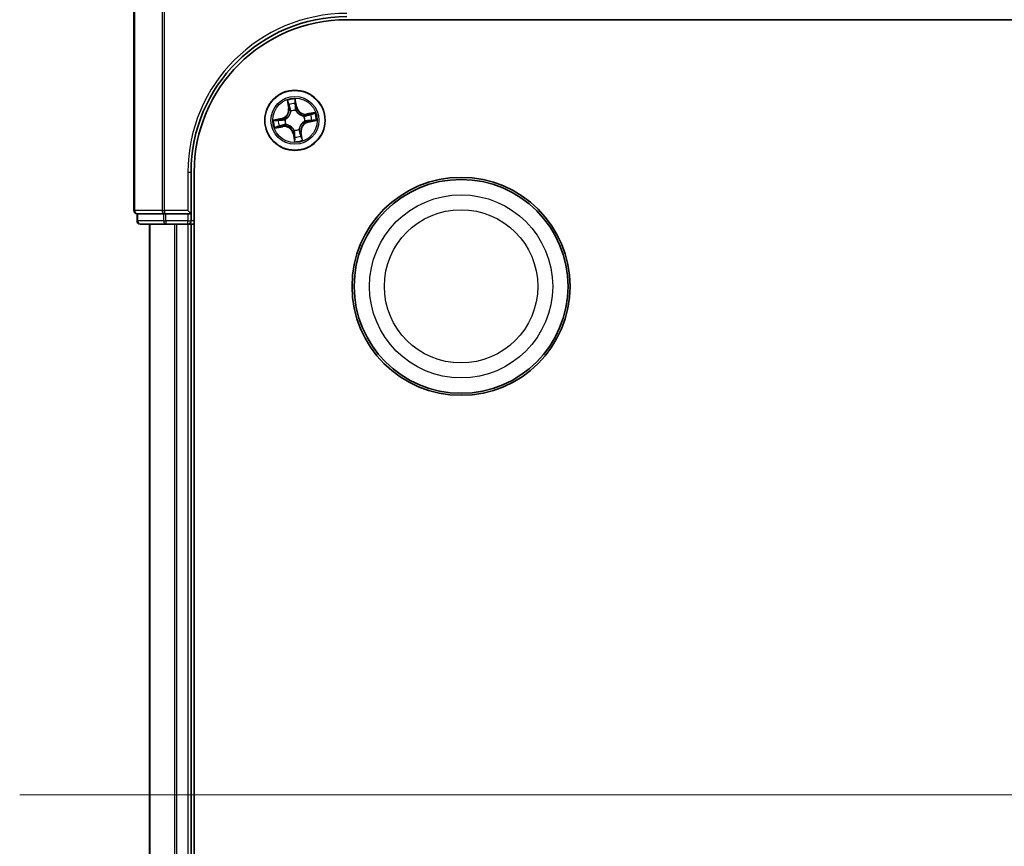
# Model space of a CAD drawing. Units: millimetres. Extents: x 7 to 8669, y 4 to 1409.
# Drawn here: x 775 to 869, y 245 to 324 of the extents above; entities that cross this region are included whole.
import ezdxf

# ---------------------------------------------------------------- set-up
doc = ezdxf.new("R2010")
doc.units = ezdxf.units.MM
doc.header["$LTSCALE"] = 0.5
doc.layers.add('Centerline (ISO)', color=131, linetype='Continuous', lineweight=18, true_color=0x80ffff)
doc.layers.add('Visible (ISO)', color=7, linetype='Continuous', lineweight=35)
doc.layers.add('Visible Narrow (ISO)', color=7, linetype='Continuous', lineweight=25)

msp = doc.modelspace()

# ---------------------------------------------------------------- linework, layer by layer
at = {"layer": 'Centerline (ISO)', "linetype": 'Continuous'}
msp.add_line((774.64327, 249.49724), (1227.64327, 249.49724), dxfattribs=at)
at = {"layer": 'Visible (ISO)'}
for p, q in [((785.64327, 324.99724), (785.64327, 305.79724)), ((806.14327, 324.19724), (1196.14327, 324.19724)), ((791.14327, 305.49724), (791.14327, 309.49724)), ((791.44327, 189.49724), (791.44327, 309.49724)), ((785.94327, 305.49724), (786.01451, 305.49724)), ((785.94327, 305.49724), (785.94327, 304.79724)), ((788.4923, 305.49724), (786.01451, 305.49724)), ((788.4923, 305.49724), (788.58216, 305.49724)), ((788.58216, 305.49724), (788.72105, 305.49724)), ((790.84327, 305.49724), (788.72105, 305.49724)), ((791.14327, 305.49724), (790.84327, 305.79724)), ((790.84327, 305.49724), (791.14327, 305.49724)), ((791.14327, 304.79724), (791.14327, 305.49724)), ((786.24327, 304.49724), (788.72105, 304.49724)), ((787.14327, 304.49724), (787.14327, 194.49724)), ((788.72105, 304.49724), (790.84327, 304.49724)), ((790.84327, 304.49724), (791.14327, 304.49724)), ((791.14327, 304.49724), (791.44327, 304.49724)), ((791.14327, 194.49724), (791.14327, 304.49724))]:
    msp.add_line(p, q, dxfattribs=at)
for centre, radius in [((801.14327, 314.49724), 2.9), ((817.14327, 298.49724), 10.5), ((817.14327, 298.49724), 10.3)]:
    msp.add_circle(centre, radius, dxfattribs=at)
for centre, radius, start, end in [((806.14327, 309.49724), 15, 90, 180), ((806.14327, 309.49724), 14.7, 90, 180), ((785.94327, 305.79724), 0.3, 180, 270), ((786.24327, 304.79724), 0.3, 180, 270), ((790.84327, 304.79724), 0.3, 270, 0)]:
    msp.add_arc(centre, radius, start, end, dxfattribs=at)
at = {"layer": 'Visible Narrow (ISO)'}
for p, q in [((788.58216, 305.79724), (788.58216, 325.29724)), ((785.71451, 305.79724), (785.71451, 324.99724)), ((788.35341, 325.06848), (788.35341, 305.79724)), ((800.40412, 316.42013), (800.52744, 315.6503)), ((800.57662, 315.65818), (800.49909, 316.14214)), ((801.32302, 315.79203), (801.1729, 316.55709)), ((801.17977, 316.2634), (801.27414, 315.78244)), ((801.27414, 315.78244), (801.20286, 315.76845)), ((801.27414, 315.78244), (801.32302, 315.79203)), ((800.57662, 315.65818), (800.52744, 315.6503)), ((800.57662, 315.65818), (800.64835, 315.66967)), ((800.7452, 315.35704), (800.73624, 315.37638)), ((801.22165, 315.46286), (801.21993, 315.44161)), ((802.00307, 314.89531), (802.02242, 314.90426)), ((803.06616, 315.23639), (802.29633, 315.11306)), ((802.30421, 315.06388), (802.29633, 315.11306)), ((802.30421, 315.06388), (802.78817, 315.14141)), ((802.30421, 315.06388), (802.3157, 314.99215)), ((799.84847, 314.67699), (799.08342, 314.52687)), ((799.22037, 313.75809), (799.9902, 313.88141)), ((799.3771, 314.53374), (799.85806, 314.62811)), ((799.98232, 313.93059), (799.49836, 313.85306)), ((799.85806, 314.62811), (799.84847, 314.67699)), ((799.85806, 314.62811), (799.87205, 314.55683)), ((799.98232, 313.93059), (799.97083, 314.00232)), ((799.98232, 313.93059), (799.9902, 313.88141)), ((800.17764, 314.57562), (800.19889, 314.5739)), ((800.28346, 314.09917), (800.26412, 314.09021)), ((802.10889, 314.41885), (802.08764, 314.42058)), ((802.42847, 314.36636), (802.41448, 314.43765)), ((802.90943, 314.46073), (802.42847, 314.36636)), ((802.42847, 314.36636), (802.43806, 314.31749)), ((802.43806, 314.31749), (803.20312, 314.4676)), ((801.01239, 313.21203), (800.96352, 313.20244)), ((800.96352, 313.20244), (801.11363, 312.43739)), ((801.01239, 313.21203), (801.08368, 313.22602)), ((801.10676, 312.73107), (801.01239, 313.21203)), ((801.06488, 313.53161), (801.06661, 313.55286)), ((801.54134, 313.63743), (801.55029, 313.61809)), ((801.70991, 313.33629), (801.63818, 313.3248)), ((801.70991, 313.33629), (801.7591, 313.34417)), ((801.70991, 313.33629), (801.78744, 312.85233)), ((801.88242, 312.57434), (801.7591, 313.34417)), ((790.84327, 309.49724), (790.84327, 305.79724)), ((790.84327, 309.49724), (791.14327, 309.49724)), ((785.71451, 305.79724), (785.64327, 305.79724)), ((788.35341, 305.79724), (785.71451, 305.79724)), ((786.01451, 304.79724), (786.01451, 305.49724)), ((788.35341, 305.79724), (788.58216, 305.79724)), ((788.4923, 305.49724), (788.4923, 304.79724)), ((788.58216, 305.79724), (788.58216, 305.49724)), ((790.84327, 305.79724), (788.58216, 305.79724)), ((788.72105, 304.79724), (788.72105, 305.49724)), ((790.84327, 305.49724), (790.84327, 304.79724)), ((785.94327, 304.79724), (786.01451, 304.79724)), ((788.4923, 304.79724), (786.01451, 304.79724)), ((787.2128, 194.49724), (787.2128, 304.49724)), ((788.4923, 304.79724), (788.72105, 304.79724)), ((788.72105, 304.79724), (788.72105, 304.49724)), ((790.84327, 304.79724), (788.72105, 304.79724)), ((789.55331, 304.49724), (789.55331, 194.49724)), ((789.78378, 194.49724), (789.78378, 304.49724)), ((790.84327, 304.49724), (790.84327, 304.79724)), ((790.84327, 304.79724), (791.14327, 304.79724)), ((790.84327, 304.49724), (790.84327, 194.49724)), ((791.44327, 304.79724), (791.14327, 304.79724))]:
    msp.add_line(p, q, dxfattribs=at)
for centre, radius in [((801.14327, 314.49724), 2.86769), ((801.14327, 314.49724), 2.30915), ((801.14327, 314.49724), 2.14146), ((817.14327, 298.49724), 8.82069), ((817.14327, 298.49724), 7.38395)]:
    msp.add_circle(centre, radius, dxfattribs=at)
for centre, radius, start, end in [((806.14327, 309.49724), 15.3, 90, 180), ((801.14327, 314.49724), 2.06006, 89.175663, 111.0264996), ((801.14327, 314.49724), 1.61218, 89.7935605, 110.4086022), ((802.16122, 315.95649), 0.90399, 191.1010813, 279.1010813), ((802.16122, 315.95649), 0.85418, 191.1010813, 279.1010813), ((799.68401, 315.51519), 0.85418, 281.1010813, 9.1010813), ((799.68401, 315.51519), 0.90399, 281.1010813, 9.1010813), ((801.14327, 314.49724), 0.9688, 85.3591254, 114.8430373), ((801.14327, 314.49724), 0.94748, 85.3591254, 114.8430373), ((801.14327, 314.49724), 0.94748, 355.3591254, 24.8430373), ((801.14327, 314.49724), 0.9688, 355.3591254, 24.8430373), ((801.14327, 314.49724), 1.61218, 359.7935605, 20.4086022), ((801.14327, 314.49724), 2.06006, 359.175663, 21.0264996), ((801.14327, 314.49724), 2.06006, 179.175663, 201.0264996), ((801.14327, 314.49724), 1.61218, 179.7935605, 200.4086022), ((800.12531, 313.03798), 0.90399, 11.1010813, 99.1010813), ((800.12531, 313.03798), 0.85418, 11.1010813, 99.1010813), ((801.14327, 314.49724), 0.9688, 175.3591254, 204.8430373), ((801.14327, 314.49724), 0.94748, 175.3591254, 204.8430373), ((802.60253, 313.47928), 0.90399, 101.1010813, 189.1010813), ((802.60253, 313.47928), 0.85418, 101.1010813, 189.1010813), ((801.14327, 314.49724), 0.9688, 265.3591254, 294.8430373), ((801.14327, 314.49724), 0.94748, 265.3591254, 294.8430373), ((801.14327, 314.49724), 1.61218, 269.7935605, 290.4086022), ((801.14327, 314.49724), 2.06006, 269.175663, 291.0264996)]:
    msp.add_arc(centre, radius, start, end, dxfattribs=at)
for centre, major_axis, ratio, start_param, end_param in [((800.54828, 316.15002), (-0.04884, -0.01073), 0.54850665, 4.7835784, 6.17876057), ((800.5967, 315.96624), (-0.0472, -0.01649), 0.89574018, 4.73044269, 6.08586581), ((800.69753, 315.67755), (-0.0472, -0.01649), 0.89572054, 4.73483766, 6.08588361), ((801.13089, 316.25381), (0.04954, 0.0068), 0.54850665, 0.10442473, 1.4996069), ((801.14891, 316.06461), (0.04999, 0.00083), 0.89574018, 0.19731949, 1.55274262), ((801.15398, 315.75886), (0.04999, 0.00083), 0.89572054, 0.1973017, 1.54834765), ((800.75506, 315.33574), (-0.05, 0.00029), 0.87684642, 5.10328313, 6.10089396), ((800.75506, 315.33574), (-0.0496, 0.00631), 0.41070123, 4.96449783, 6.18744952), ((801.21803, 315.41822), (0.04437, 0.02305), 0.41070123, 0.09573579, 1.31868747), ((801.21803, 315.41822), (0.04682, 0.01754), 0.87684641, 0.18229136, 1.17990219), ((801.98177, 314.88544), (0.00029, 0.05), 0.87684642, 5.10328313, 6.10089396), ((801.98177, 314.88544), (0.00631, 0.0496), 0.41070123, 4.96449783, 6.18744952), ((802.32358, 314.94297), (-0.01649, 0.0472), 0.89572054, 4.73483766, 6.08588361), ((802.61227, 315.0438), (-0.01649, 0.0472), 0.89574018, 4.73044269, 6.08586581), ((802.79605, 315.09223), (-0.01073, 0.04884), 0.54850665, 4.7835784, 6.17876057), ((799.38669, 314.48486), (-0.0068, 0.04954), 0.54850665, 0.10442473, 1.4996069), ((799.49049, 313.90225), (0.01073, -0.04884), 0.54850665, 4.7835784, 6.17876057), ((799.57589, 314.50288), (-0.00083, 0.04999), 0.89574018, 0.19731949, 1.55274262), ((799.67427, 313.95067), (0.01649, -0.0472), 0.89574018, 4.73044269, 6.08586581), ((799.88164, 314.50795), (-0.00083, 0.04999), 0.89572054, 0.1973017, 1.54834765), ((799.96296, 314.0515), (0.01649, -0.0472), 0.89572054, 4.73483766, 6.08588361), ((800.22229, 314.572), (-0.01754, 0.04682), 0.87684641, 0.18229136, 1.17990219), ((800.22229, 314.572), (-0.02305, 0.04437), 0.41070123, 0.09573579, 1.31868747), ((800.30476, 314.10903), (-0.00029, -0.05), 0.87684642, 5.10328313, 6.10089396), ((800.30476, 314.10903), (-0.00631, -0.0496), 0.41070123, 4.96449783, 6.18744952), ((802.06425, 314.42247), (0.02305, -0.04437), 0.41070123, 0.09573579, 1.31868747), ((802.06425, 314.42247), (0.01754, -0.04682), 0.87684641, 0.18229136, 1.17990219), ((802.40489, 314.48652), (0.00083, -0.04999), 0.89572054, 0.1973017, 1.54834765), ((802.71064, 314.49159), (0.00083, -0.04999), 0.89574018, 0.19731949, 1.55274262), ((802.89984, 314.50961), (0.0068, -0.04954), 0.54850665, 0.10442473, 1.4996069), ((801.06851, 313.57626), (-0.04437, -0.02305), 0.41070123, 0.09573579, 1.31868747), ((801.06851, 313.57626), (-0.04682, -0.01754), 0.87684641, 0.18229136, 1.17990219), ((801.13256, 313.23561), (-0.04999, -0.00083), 0.89572054, 0.1973017, 1.54834765), ((801.13762, 312.92986), (-0.04999, -0.00083), 0.89574018, 0.19731949, 1.55274262), ((801.53147, 313.65873), (0.0496, -0.00631), 0.41070123, 4.96449783, 6.18744952), ((801.53147, 313.65873), (0.05, -0.00029), 0.87684642, 5.10328313, 6.10089396), ((801.589, 313.31692), (0.0472, 0.01649), 0.89572054, 4.73483766, 6.08588361), ((801.68983, 313.02824), (0.0472, 0.01649), 0.89574018, 4.73044269, 6.08586581), ((801.73826, 312.84445), (0.04884, 0.01073), 0.54850665, 4.7835784, 6.17876057), ((801.15564, 312.74066), (-0.04954, -0.0068), 0.54850665, 0.10442473, 1.4996069), ((785.94327, 305.79724), (0, -0.3), 0.76250914, 4.71238898, 6.28318531), ((788.58216, 305.79724), (0, -0.3), 0.76250914, 4.71238898, 6.28318531), ((786.24327, 304.79724), (0, -0.3), 0.76250914, 4.71238898, 6.28318531), ((788.72105, 304.79724), (0, -0.3), 0.76250914, 4.71238898, 6.28318531)]:
    msp.add_ellipse(centre, major_axis=major_axis, ratio=ratio, start_param=start_param, end_param=end_param, dxfattribs=at)
for points, knots in [([(800.53893, 316.17597), (800.53592, 316.19074), (800.53114, 316.20562), (800.51558, 316.24444), (800.50305, 316.26823), (800.47669, 316.31298), (800.46313, 316.33397), (800.4344, 316.37675), (800.41919, 316.39853), (800.40412, 316.42013)], [0, 0, 0, 0, 0.0059340385, 0.0059340385, 0.0154285, 0.0154285, 0.0237449879, 0.0237449879, 0.0323943032, 0.0323943032, 0.0323943032, 0.0323943032]), ([(800.40412, 316.42013), (800.41419, 316.39519), (800.42433, 316.37005), (800.44364, 316.32077), (800.45283, 316.29665), (800.47107, 316.24551), (800.47998, 316.21848), (800.49201, 316.17493), (800.49601, 316.15837), (800.49909, 316.14214)], [-0.0323943032, -0.0323943032, -0.0323943032, -0.0323943032, -0.0237449879, -0.0237449879, -0.0154285, -0.0154285, -0.0059340385, -0.0059340385, 0, 0, 0, 0]), ([(800.49909, 316.14214), (800.50776, 316.10269), (800.51633, 316.0668), (800.53267, 316.00477), (800.54043, 315.97863), (800.54752, 315.95836)], [0, 0, 0, 0, 0.014491423, 0.014491423, 0.0289828459, 0.0289828459, 0.0289828459, 0.0289828459]), ([(800.58108, 316.00821), (800.57469, 316.02666), (800.56784, 316.0505), (800.55363, 316.10713), (800.54629, 316.13992), (800.53893, 316.17597)], [-0.0289828459, -0.0289828459, -0.0289828459, -0.0289828459, -0.014491423, -0.014491423, 0, 0, 0, 0]), ([(800.54752, 315.95836), (800.56432, 315.91025), (800.58113, 315.86213), (800.61474, 315.7659), (800.63154, 315.71779), (800.64835, 315.66967)], [0, 0, 0, 0, 0.0343899271, 0.0343899271, 0.0687798542, 0.0687798542, 0.0687798542, 0.0687798542]), ([(800.68171, 315.71945), (800.66495, 315.76758), (800.64818, 315.81571), (800.61463, 315.91197), (800.59786, 315.96009), (800.58108, 316.00821)], [-0.0687798542, -0.0687798542, -0.0687798542, -0.0687798542, -0.0343899271, -0.0343899271, 0, 0, 0, 0]), ([(800.73624, 315.37638), (800.73731, 315.42058), (800.73524, 315.46317), (800.72226, 315.57936), (800.70565, 315.6507), (800.68171, 315.71945)], [-0.0764653604, -0.0764653604, -0.0764653604, -0.0764653604, -0.0491206273, -0.0491206273, 0, 0, 0, 0]), ([(801.1729, 316.55709), (801.16476, 316.52604), (801.1565, 316.49468), (801.14002, 316.42414), (801.13237, 316.38547), (801.12749, 316.32506), (801.12748, 316.30249), (801.1307, 316.28139)], [-0.0003383294, -0.0003383294, -0.0003383294, -0.0003383294, 0.0102009359, 0.0102009359, 0.0236501899, 0.0236501899, 0.0320559737, 0.0320559737, 0.0320559737, 0.0320559737]), ([(801.1307, 316.28139), (801.13621, 316.24526), (801.14062, 316.21214), (801.14688, 316.15398), (801.1487, 316.12905), (801.14908, 316.1094)], [-0.0289828459, -0.0289828459, -0.0289828459, -0.0289828459, -0.0145850634, -0.0145850634, 0, 0, 0, 0]), ([(801.14908, 316.1094), (801.14995, 316.05844), (801.15082, 316.00749), (801.15258, 315.90557), (801.15347, 315.85461), (801.15436, 315.80365)], [-0.0687798542, -0.0687798542, -0.0687798542, -0.0687798542, -0.0343899271, -0.0343899271, 0, 0, 0, 0]), ([(801.15436, 315.80365), (801.15563, 315.73086), (801.16468, 315.65818), (801.19262, 315.54465), (801.20538, 315.50396), (801.22165, 315.46286)], [-0.0982412545, -0.0982412545, -0.0982412545, -0.0982412545, -0.0491206273, -0.0491206273, -0.0217758941, -0.0217758941, -0.0217758941, -0.0217758941]), ([(801.17977, 316.2634), (801.17593, 316.28648), (801.17357, 316.31084), (801.16977, 316.37561), (801.16967, 316.41664), (801.17086, 316.49124), (801.17188, 316.52433), (801.1729, 316.55709)], [-0.0320559737, -0.0320559737, -0.0320559737, -0.0320559737, -0.0236501899, -0.0236501899, -0.0102009359, -0.0102009359, 0.0003383294, 0.0003383294, 0.0003383294, 0.0003383294]), ([(801.19779, 316.0742), (801.19743, 316.09581), (801.19568, 316.12324), (801.18955, 316.18722), (801.18522, 316.22364), (801.17977, 316.2634)], [0, 0, 0, 0, 0.0145850634, 0.0145850634, 0.0289828459, 0.0289828459, 0.0289828459, 0.0289828459]), ([(801.20286, 315.76845), (801.20201, 315.81941), (801.20117, 315.87037), (801.19948, 315.97229), (801.19864, 316.02325), (801.19779, 316.0742)], [0, 0, 0, 0, 0.0343899271, 0.0343899271, 0.0687798542, 0.0687798542, 0.0687798542, 0.0687798542]), ([(801.26129, 315.44291), (801.24691, 315.48221), (801.23563, 315.52113), (801.2111, 315.62967), (801.20339, 315.69908), (801.20286, 315.76845)], [0.0217758941, 0.0217758941, 0.0217758941, 0.0217758941, 0.0491206273, 0.0491206273, 0.0982412545, 0.0982412545, 0.0982412545, 0.0982412545]), ([(800.70593, 315.34397), (800.70397, 315.32827), (800.70161, 315.31253), (800.68491, 315.21688), (800.66077, 315.13644), (800.602, 315.00918), (800.57462, 314.96115), (800.54307, 314.91592), (800.51152, 314.87069), (800.4759, 314.82842), (800.37676, 314.72931), (800.30961, 314.67887), (800.22561, 314.63017), (800.21166, 314.62253), (800.1976, 314.61526)], [0.073818549, 0.073818549, 0.073818549, 0.073818549, 0.079279611, 0.079279611, 0.107010485, 0.107010485, 0.124342281, 0.124342281, 0.124342281, 0.141674077, 0.141674077, 0.16940495, 0.16940495, 0.174866013, 0.174866013, 0.174866013, 0.174866013]), ([(800.19889, 314.5739), (800.21363, 314.58177), (800.22826, 314.59005), (800.31637, 314.64284), (800.38694, 314.69776), (800.49229, 314.80577), (800.53048, 314.85184), (800.56467, 314.90086), (800.59886, 314.94987), (800.62891, 315.00162), (800.6939, 315.13778), (800.72106, 315.22298), (800.74018, 315.3239), (800.7429, 315.34049), (800.7452, 315.35704)], [-0.174866013, -0.174866013, -0.174866013, -0.174866013, -0.16940495, -0.16940495, -0.141674077, -0.141674077, -0.124342281, -0.124342281, -0.124342281, -0.107010485, -0.107010485, -0.079279611, -0.079279611, -0.073818549, -0.073818549, -0.073818549, -0.073818549]), ([(800.64835, 315.66967), (800.6718, 315.60437), (800.68854, 315.53658), (800.703, 315.42625), (800.70586, 315.38583), (800.70593, 315.34397)], [0, 0, 0, 0, 0.0491206273, 0.0491206273, 0.0764653604, 0.0764653604, 0.0764653604, 0.0764653604]), ([(801.21993, 315.44161), (801.2278, 315.42687), (801.23608, 315.41225), (801.28888, 315.32413), (801.34379, 315.25356), (801.4518, 315.14821), (801.49787, 315.11002), (801.54689, 315.07583), (801.5959, 315.04164), (801.64765, 315.01159), (801.78381, 314.94661), (801.86901, 314.91944), (801.96994, 314.90032), (801.98652, 314.8976), (802.00307, 314.89531)], [-0.174866013, -0.174866013, -0.174866013, -0.174866013, -0.16940495, -0.16940495, -0.141674077, -0.141674077, -0.124342281, -0.124342281, -0.124342281, -0.107010485, -0.107010485, -0.079279611, -0.079279611, -0.073818549, -0.073818549, -0.073818549, -0.073818549]), ([(801.99, 314.93457), (801.9743, 314.93654), (801.95856, 314.93889), (801.86291, 314.95559), (801.78247, 314.97973), (801.65521, 315.03851), (801.60719, 315.06588), (801.56195, 315.09743), (801.51672, 315.12899), (801.47445, 315.1646), (801.37534, 315.26374), (801.32491, 315.33089), (801.2762, 315.41489), (801.26856, 315.42885), (801.26129, 315.44291)], [0.073818549, 0.073818549, 0.073818549, 0.073818549, 0.079279611, 0.079279611, 0.107010485, 0.107010485, 0.124342281, 0.124342281, 0.124342281, 0.141674077, 0.141674077, 0.16940495, 0.16940495, 0.174866013, 0.174866013, 0.174866013, 0.174866013]), ([(802.3157, 314.99215), (802.25041, 314.9687), (802.18261, 314.95197), (802.07228, 314.9375), (802.03186, 314.93464), (801.99, 314.93457)], [0, 0, 0, 0, 0.0491206273, 0.0491206273, 0.0764653604, 0.0764653604, 0.0764653604, 0.0764653604]), ([(802.02242, 314.90426), (802.06661, 314.90319), (802.1092, 314.90526), (802.22539, 314.91824), (802.29673, 314.93485), (802.36548, 314.95879)], [-0.0764653604, -0.0764653604, -0.0764653604, -0.0764653604, -0.0491206273, -0.0491206273, 0, 0, 0, 0]), ([(802.60439, 315.09299), (802.55628, 315.07618), (802.50816, 315.05938), (802.41193, 315.02576), (802.36382, 315.00896), (802.3157, 314.99215)], [0, 0, 0, 0, 0.0343899271, 0.0343899271, 0.0687798542, 0.0687798542, 0.0687798542, 0.0687798542]), ([(802.36548, 314.95879), (802.41361, 314.97556), (802.46174, 314.99233), (802.558, 315.02587), (802.60612, 315.04264), (802.65425, 315.05942)], [-0.0687798542, -0.0687798542, -0.0687798542, -0.0687798542, -0.0343899271, -0.0343899271, 0, 0, 0, 0]), ([(802.78817, 315.14141), (802.74872, 315.13274), (802.71283, 315.12417), (802.6508, 315.10783), (802.62466, 315.10007), (802.60439, 315.09299)], [0, 0, 0, 0, 0.014491423, 0.014491423, 0.0289828459, 0.0289828459, 0.0289828459, 0.0289828459]), ([(802.65425, 315.05942), (802.67269, 315.06581), (802.69653, 315.07267), (802.75316, 315.08687), (802.78595, 315.09421), (802.822, 315.10157)], [-0.0289828459, -0.0289828459, -0.0289828459, -0.0289828459, -0.014491423, -0.014491423, 0, 0, 0, 0]), ([(803.06616, 315.23639), (803.04122, 315.22632), (803.01608, 315.21617), (802.9668, 315.19686), (802.94268, 315.18768), (802.89154, 315.16943), (802.86451, 315.16052), (802.82096, 315.14849), (802.8044, 315.14449), (802.78817, 315.14141)], [-0.0323943032, -0.0323943032, -0.0323943032, -0.0323943032, -0.0237449879, -0.0237449879, -0.0154285, -0.0154285, -0.0059340385, -0.0059340385, 0, 0, 0, 0]), ([(802.822, 315.10157), (802.83677, 315.10458), (802.85165, 315.10936), (802.89047, 315.12493), (802.91426, 315.13745), (802.95901, 315.16381), (802.98, 315.17737), (803.02278, 315.2061), (803.04456, 315.22131), (803.06616, 315.23639)], [0, 0, 0, 0, 0.0059340385, 0.0059340385, 0.0154285, 0.0154285, 0.0237449879, 0.0237449879, 0.0323943032, 0.0323943032, 0.0323943032, 0.0323943032]), ([(799.3771, 314.53374), (799.35402, 314.5299), (799.32966, 314.52754), (799.2649, 314.52374), (799.22386, 314.52364), (799.14926, 314.52483), (799.11617, 314.52585), (799.08342, 314.52687)], [-0.0320559737, -0.0320559737, -0.0320559737, -0.0320559737, -0.0236501899, -0.0236501899, -0.0102009359, -0.0102009359, 0.0003383294, 0.0003383294, 0.0003383294, 0.0003383294]), ([(799.08342, 314.52687), (799.11446, 314.51873), (799.14583, 314.51047), (799.21636, 314.49399), (799.25504, 314.48634), (799.31545, 314.48146), (799.33801, 314.48145), (799.35911, 314.48467)], [-0.0003383294, -0.0003383294, -0.0003383294, -0.0003383294, 0.0102009359, 0.0102009359, 0.0236501899, 0.0236501899, 0.0320559737, 0.0320559737, 0.0320559737, 0.0320559737]), ([(799.46453, 313.8929), (799.44977, 313.88989), (799.43488, 313.88511), (799.39607, 313.86955), (799.37227, 313.85702), (799.32752, 313.83066), (799.30654, 313.8171), (799.26375, 313.78837), (799.24198, 313.77316), (799.22037, 313.75809)], [0, 0, 0, 0, 0.0059340385, 0.0059340385, 0.0154285, 0.0154285, 0.0237449879, 0.0237449879, 0.0323943032, 0.0323943032, 0.0323943032, 0.0323943032]), ([(799.22037, 313.75809), (799.24531, 313.76815), (799.27045, 313.7783), (799.31973, 313.79761), (799.34385, 313.8068), (799.395, 313.82504), (799.42202, 313.83395), (799.46557, 313.84598), (799.48213, 313.84998), (799.49836, 313.85306)], [-0.0323943032, -0.0323943032, -0.0323943032, -0.0323943032, -0.0237449879, -0.0237449879, -0.0154285, -0.0154285, -0.0059340385, -0.0059340385, 0, 0, 0, 0]), ([(799.35911, 314.48467), (799.39525, 314.49018), (799.42836, 314.49459), (799.48653, 314.50085), (799.51146, 314.50267), (799.5311, 314.50304)], [-0.0289828459, -0.0289828459, -0.0289828459, -0.0289828459, -0.0145850634, -0.0145850634, 0, 0, 0, 0]), ([(799.5663, 314.55176), (799.54469, 314.5514), (799.51727, 314.54965), (799.45329, 314.54352), (799.41686, 314.53919), (799.3771, 314.53374)], [0, 0, 0, 0, 0.0145850634, 0.0145850634, 0.0289828459, 0.0289828459, 0.0289828459, 0.0289828459]), ([(799.63229, 313.93505), (799.61384, 313.92866), (799.59001, 313.9218), (799.53337, 313.9076), (799.50058, 313.90026), (799.46453, 313.8929)], [-0.0289828459, -0.0289828459, -0.0289828459, -0.0289828459, -0.014491423, -0.014491423, 0, 0, 0, 0]), ([(799.49836, 313.85306), (799.53781, 313.86173), (799.5737, 313.8703), (799.63574, 313.88664), (799.66187, 313.8944), (799.68214, 313.90149)], [0, 0, 0, 0, 0.014491423, 0.014491423, 0.0289828459, 0.0289828459, 0.0289828459, 0.0289828459]), ([(799.5311, 314.50304), (799.58206, 314.50392), (799.63302, 314.50479), (799.73493, 314.50655), (799.78589, 314.50744), (799.83685, 314.50833)], [-0.0687798542, -0.0687798542, -0.0687798542, -0.0687798542, -0.0343899271, -0.0343899271, 0, 0, 0, 0]), ([(799.87205, 314.55683), (799.82109, 314.55598), (799.77013, 314.55514), (799.66821, 314.55345), (799.61726, 314.5526), (799.5663, 314.55176)], [0, 0, 0, 0, 0.0343899271, 0.0343899271, 0.0687798542, 0.0687798542, 0.0687798542, 0.0687798542]), ([(799.92105, 314.03568), (799.87292, 314.01892), (799.82479, 314.00215), (799.72854, 313.9686), (799.68041, 313.95183), (799.63229, 313.93505)], [-0.0687798542, -0.0687798542, -0.0687798542, -0.0687798542, -0.0343899271, -0.0343899271, 0, 0, 0, 0]), ([(799.68214, 313.90149), (799.73026, 313.91829), (799.77837, 313.9351), (799.8746, 313.96871), (799.92272, 313.98551), (799.97083, 314.00232)], [0, 0, 0, 0, 0.0343899271, 0.0343899271, 0.0687798542, 0.0687798542, 0.0687798542, 0.0687798542]), ([(799.83685, 314.50833), (799.90964, 314.5096), (799.98233, 314.51865), (800.09585, 314.54659), (800.13654, 314.55935), (800.17764, 314.57562)], [-0.0982412545, -0.0982412545, -0.0982412545, -0.0982412545, -0.0491206273, -0.0491206273, -0.0217758941, -0.0217758941, -0.0217758941, -0.0217758941]), ([(800.1976, 314.61526), (800.15829, 314.60087), (800.11937, 314.5896), (800.01083, 314.56507), (799.94143, 314.55736), (799.87205, 314.55683)], [0.0217758941, 0.0217758941, 0.0217758941, 0.0217758941, 0.0491206273, 0.0491206273, 0.0982412545, 0.0982412545, 0.0982412545, 0.0982412545]), ([(800.26412, 314.09021), (800.21992, 314.09128), (800.17733, 314.08921), (800.06114, 314.07623), (799.98981, 314.05962), (799.92105, 314.03568)], [-0.0764653604, -0.0764653604, -0.0764653604, -0.0764653604, -0.0491206273, -0.0491206273, 0, 0, 0, 0]), ([(799.97083, 314.00232), (800.03613, 314.02577), (800.10393, 314.04251), (800.21426, 314.05697), (800.25468, 314.05983), (800.29653, 314.0599)], [0, 0, 0, 0, 0.0491206273, 0.0491206273, 0.0764653604, 0.0764653604, 0.0764653604, 0.0764653604]), ([(801.06661, 313.55286), (801.05873, 313.5676), (801.05046, 313.58223), (800.99766, 313.67034), (800.94275, 313.74091), (800.83473, 313.84626), (800.78866, 313.88445), (800.73965, 313.91864), (800.69063, 313.95283), (800.63889, 313.98288), (800.50272, 314.04787), (800.41753, 314.07503), (800.3166, 314.09415), (800.30001, 314.09687), (800.28346, 314.09917)], [-0.174866013, -0.174866013, -0.174866013, -0.174866013, -0.16940495, -0.16940495, -0.141674077, -0.141674077, -0.124342281, -0.124342281, -0.124342281, -0.107010485, -0.107010485, -0.079279611, -0.079279611, -0.073818549, -0.073818549, -0.073818549, -0.073818549]), ([(800.29653, 314.0599), (800.31224, 314.05793), (800.32797, 314.05558), (800.42362, 314.03888), (800.50406, 314.01474), (800.63132, 313.95597), (800.67935, 313.92859), (800.72458, 313.89704), (800.76981, 313.86549), (800.81209, 313.82987), (800.91119, 313.73073), (800.96163, 313.66358), (801.01033, 313.57958), (801.01797, 313.56563), (801.02524, 313.55157)], [0.073818549, 0.073818549, 0.073818549, 0.073818549, 0.079279611, 0.079279611, 0.107010485, 0.107010485, 0.124342281, 0.124342281, 0.124342281, 0.141674077, 0.141674077, 0.16940495, 0.16940495, 0.174866013, 0.174866013, 0.174866013, 0.174866013]), ([(802.08764, 314.42058), (802.07291, 314.4127), (802.05828, 314.40443), (801.97016, 314.35163), (801.89959, 314.29671), (801.79424, 314.1887), (801.75606, 314.14263), (801.72186, 314.09362), (801.68767, 314.0446), (801.65762, 313.99286), (801.59264, 313.85669), (801.56547, 313.7715), (801.54635, 313.67057), (801.54363, 313.65398), (801.54134, 313.63743)], [-0.174866013, -0.174866013, -0.174866013, -0.174866013, -0.16940495, -0.16940495, -0.141674077, -0.141674077, -0.124342281, -0.124342281, -0.124342281, -0.107010485, -0.107010485, -0.079279611, -0.079279611, -0.073818549, -0.073818549, -0.073818549, -0.073818549]), ([(801.5806, 313.6505), (801.58257, 313.66621), (801.58492, 313.68194), (801.60162, 313.77759), (801.62577, 313.85803), (801.68454, 313.98529), (801.71191, 314.03332), (801.74346, 314.07855), (801.77502, 314.12378), (801.81063, 314.16606), (801.90977, 314.26516), (801.97692, 314.3156), (802.06092, 314.3643), (802.07488, 314.37194), (802.08894, 314.37921)], [0.073818549, 0.073818549, 0.073818549, 0.073818549, 0.079279611, 0.079279611, 0.107010485, 0.107010485, 0.124342281, 0.124342281, 0.124342281, 0.141674077, 0.141674077, 0.16940495, 0.16940495, 0.174866013, 0.174866013, 0.174866013, 0.174866013]), ([(802.08894, 314.37921), (802.12824, 314.3936), (802.16716, 314.40487), (802.2757, 314.4294), (802.34511, 314.43711), (802.41448, 314.43765)], [0.0217758941, 0.0217758941, 0.0217758941, 0.0217758941, 0.0491206273, 0.0491206273, 0.0982412545, 0.0982412545, 0.0982412545, 0.0982412545]), ([(802.44968, 314.48614), (802.37689, 314.48487), (802.30421, 314.47583), (802.19068, 314.44788), (802.14999, 314.43512), (802.10889, 314.41885)], [-0.0982412545, -0.0982412545, -0.0982412545, -0.0982412545, -0.0491206273, -0.0491206273, -0.0217758941, -0.0217758941, -0.0217758941, -0.0217758941]), ([(802.41448, 314.43765), (802.46544, 314.43849), (802.5164, 314.43934), (802.61832, 314.44102), (802.66928, 314.44187), (802.72023, 314.44271)], [0, 0, 0, 0, 0.0343899271, 0.0343899271, 0.0687798542, 0.0687798542, 0.0687798542, 0.0687798542]), ([(802.75543, 314.49143), (802.70448, 314.49055), (802.65352, 314.48968), (802.5516, 314.48792), (802.50064, 314.48703), (802.44968, 314.48614)], [-0.0687798542, -0.0687798542, -0.0687798542, -0.0687798542, -0.0343899271, -0.0343899271, 0, 0, 0, 0]), ([(802.72023, 314.44271), (802.74184, 314.44307), (802.76927, 314.44483), (802.83325, 314.45095), (802.86967, 314.45528), (802.90943, 314.46073)], [0, 0, 0, 0, 0.0145850634, 0.0145850634, 0.0289828459, 0.0289828459, 0.0289828459, 0.0289828459]), ([(802.92742, 314.5098), (802.89129, 314.5043), (802.85817, 314.49989), (802.80001, 314.49362), (802.77508, 314.4918), (802.75543, 314.49143)], [-0.0289828459, -0.0289828459, -0.0289828459, -0.0289828459, -0.0145850634, -0.0145850634, 0, 0, 0, 0]), ([(802.90943, 314.46073), (802.93251, 314.46458), (802.95687, 314.46693), (803.02164, 314.47073), (803.06267, 314.47083), (803.13727, 314.46964), (803.17036, 314.46862), (803.20312, 314.4676)], [-0.0320559737, -0.0320559737, -0.0320559737, -0.0320559737, -0.0236501899, -0.0236501899, -0.0102009359, -0.0102009359, 0.0003383294, 0.0003383294, 0.0003383294, 0.0003383294]), ([(803.20312, 314.4676), (803.17207, 314.47574), (803.14071, 314.484), (803.07017, 314.50048), (803.0315, 314.50813), (802.97109, 314.51301), (802.94852, 314.51302), (802.92742, 314.5098)], [-0.0003383294, -0.0003383294, -0.0003383294, -0.0003383294, 0.0102009359, 0.0102009359, 0.0236501899, 0.0236501899, 0.0320559737, 0.0320559737, 0.0320559737, 0.0320559737]), ([(801.02524, 313.55157), (801.03963, 313.51226), (801.0509, 313.47334), (801.07543, 313.3648), (801.08314, 313.2954), (801.08368, 313.22602)], [0.0217758941, 0.0217758941, 0.0217758941, 0.0217758941, 0.0491206273, 0.0491206273, 0.0982412545, 0.0982412545, 0.0982412545, 0.0982412545]), ([(801.13218, 313.19082), (801.1309, 313.26361), (801.12186, 313.3363), (801.09391, 313.44982), (801.08115, 313.49051), (801.06488, 313.53161)], [-0.0982412545, -0.0982412545, -0.0982412545, -0.0982412545, -0.0491206273, -0.0491206273, -0.0217758941, -0.0217758941, -0.0217758941, -0.0217758941]), ([(801.08368, 313.22602), (801.08452, 313.17506), (801.08537, 313.1241), (801.08705, 313.02218), (801.0879, 312.97123), (801.08874, 312.92027)], [0, 0, 0, 0, 0.0343899271, 0.0343899271, 0.0687798542, 0.0687798542, 0.0687798542, 0.0687798542]), ([(801.08874, 312.92027), (801.0891, 312.89866), (801.09086, 312.87124), (801.09698, 312.80726), (801.10131, 312.77083), (801.10676, 312.73107)], [0, 0, 0, 0, 0.0145850634, 0.0145850634, 0.0289828459, 0.0289828459, 0.0289828459, 0.0289828459]), ([(801.13746, 312.88507), (801.13659, 312.93603), (801.13571, 312.98699), (801.13395, 313.0889), (801.13307, 313.13986), (801.13218, 313.19082)], [-0.0687798542, -0.0687798542, -0.0687798542, -0.0687798542, -0.0343899271, -0.0343899271, 0, 0, 0, 0]), ([(801.15584, 312.71308), (801.15033, 312.74922), (801.14592, 312.78233), (801.13965, 312.8405), (801.13784, 312.86542), (801.13746, 312.88507)], [-0.0289828459, -0.0289828459, -0.0289828459, -0.0289828459, -0.0145850634, -0.0145850634, 0, 0, 0, 0]), ([(801.55029, 313.61809), (801.54922, 313.57389), (801.55129, 313.5313), (801.56427, 313.41511), (801.58088, 313.34377), (801.60482, 313.27502)], [-0.0764653604, -0.0764653604, -0.0764653604, -0.0764653604, -0.0491206273, -0.0491206273, 0, 0, 0, 0]), ([(801.63818, 313.3248), (801.61473, 313.3901), (801.598, 313.4579), (801.58353, 313.56822), (801.58068, 313.60864), (801.5806, 313.6505)], [0, 0, 0, 0, 0.0491206273, 0.0491206273, 0.0764653604, 0.0764653604, 0.0764653604, 0.0764653604]), ([(801.60482, 313.27502), (801.62159, 313.22689), (801.63836, 313.17876), (801.6719, 313.08251), (801.68868, 313.03438), (801.70545, 312.98626)], [-0.0687798542, -0.0687798542, -0.0687798542, -0.0687798542, -0.0343899271, -0.0343899271, 0, 0, 0, 0]), ([(801.73902, 313.03611), (801.72221, 313.08423), (801.70541, 313.13234), (801.6718, 313.22857), (801.65499, 313.27669), (801.63818, 313.3248)], [0, 0, 0, 0, 0.0343899271, 0.0343899271, 0.0687798542, 0.0687798542, 0.0687798542, 0.0687798542]), ([(801.70545, 312.98626), (801.71184, 312.96781), (801.7187, 312.94397), (801.7329, 312.88734), (801.74024, 312.85455), (801.7476, 312.8185)], [-0.0289828459, -0.0289828459, -0.0289828459, -0.0289828459, -0.014491423, -0.014491423, 0, 0, 0, 0]), ([(801.78744, 312.85233), (801.77877, 312.89178), (801.7702, 312.92767), (801.75387, 312.98971), (801.7461, 313.01584), (801.73902, 313.03611)], [0, 0, 0, 0, 0.014491423, 0.014491423, 0.0289828459, 0.0289828459, 0.0289828459, 0.0289828459]), ([(801.88242, 312.57434), (801.87235, 312.59928), (801.8622, 312.62442), (801.84289, 312.6737), (801.83371, 312.69782), (801.81546, 312.74897), (801.80655, 312.77599), (801.79452, 312.81954), (801.79052, 312.8361), (801.78744, 312.85233)], [-0.0323943032, -0.0323943032, -0.0323943032, -0.0323943032, -0.0237449879, -0.0237449879, -0.0154285, -0.0154285, -0.0059340385, -0.0059340385, 0, 0, 0, 0]), ([(801.10676, 312.73107), (801.11061, 312.70799), (801.11296, 312.68363), (801.11676, 312.61887), (801.11686, 312.57783), (801.11567, 312.50323), (801.11465, 312.47014), (801.11363, 312.43739)], [-0.0320559737, -0.0320559737, -0.0320559737, -0.0320559737, -0.0236501899, -0.0236501899, -0.0102009359, -0.0102009359, 0.0003383294, 0.0003383294, 0.0003383294, 0.0003383294]), ([(801.11363, 312.43739), (801.12178, 312.46843), (801.13003, 312.4998), (801.14651, 312.57033), (801.15416, 312.60901), (801.15904, 312.66941), (801.15905, 312.69198), (801.15584, 312.71308)], [-0.0003383294, -0.0003383294, -0.0003383294, -0.0003383294, 0.0102009359, 0.0102009359, 0.0236501899, 0.0236501899, 0.0320559737, 0.0320559737, 0.0320559737, 0.0320559737]), ([(801.7476, 312.8185), (801.75061, 312.80374), (801.75539, 312.78885), (801.77096, 312.75004), (801.78348, 312.72624), (801.80985, 312.68149), (801.8234, 312.6605), (801.85213, 312.61772), (801.86734, 312.59595), (801.88242, 312.57434)], [0, 0, 0, 0, 0.0059340385, 0.0059340385, 0.0154285, 0.0154285, 0.0237449879, 0.0237449879, 0.0323943032, 0.0323943032, 0.0323943032, 0.0323943032])]:
    msp.add_open_spline(points, degree=3, knots=knots, dxfattribs=at)

doc.saveas('drawing.dxf')
